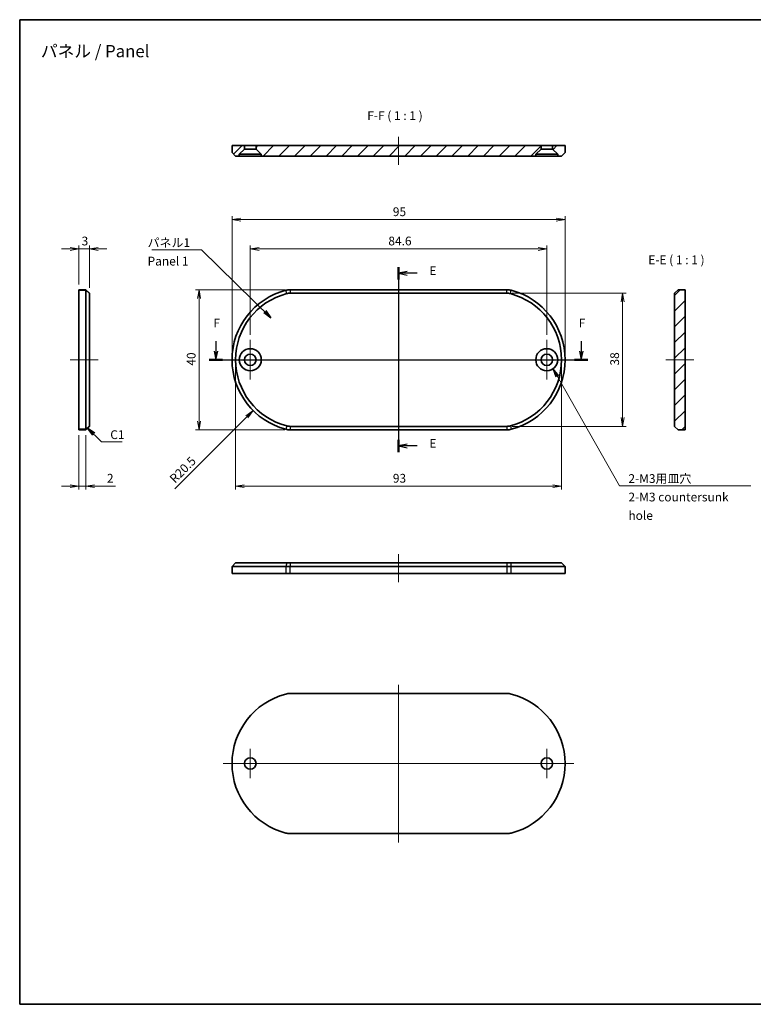
# Model space of a CAD drawing. Units: millimetres. Extents: x 14 to 2195, y 8 to 570.
# Drawn here: x 1804 to 2013, y 8 to 289 of the extents above; entities that cross this region are included whole.
import ezdxf

# ---------------------------------------------------------------- set-up
doc = ezdxf.new("R2010")
doc.units = ezdxf.units.MM
doc.layers.get('Defpoints').update_dxf_attribs({"lineweight": 25})
for name, color, linetype, lineweight in [('Border (ISO)', 7, 'Continuous', 35), ('Center Mark (ISO)', 131, 'Continuous', 18), ('Centerline (ISO)', 131, 'Continuous', 18), ('Dimension (ISO)', 7, 'Continuous', 18), ('Dimension (ISO) @ 1', 7, 'Continuous', 18), ('Hatch (ISO)', 1, 'Continuous', 18), ('Section Line (ISO)', 7, 'Continuous', 25), ('Symbol (ISO)', 7, 'Continuous', 18), ('Symbol (ISO) @ 1', 7, 'Continuous', 18), ('Visible (ISO)', 7, 'Continuous', 35), ('Visible Narrow (ISO)', 7, 'Continuous', 25)]:
    doc.layers.add(name, color=color, linetype=linetype, lineweight=lineweight)
doc.styles.add('Note Text (TK)', font='MS PGothic.ttf')
doc.dimstyles.new('Default - Method 1b (TK)', dxfattribs={"dimtxt": 2.5, "dimasz": 2.5, "dimexe": 1, "dimexo": 1.499999999999999, "dimgap": 1, "dimtad": 1, "dimrnd": 1e-08, "dimdsep": 46, "dimtxsty": 'Note Text (TK)', "dimblk": 'OPEN', "dimcen": 0.09, "dimdle": 5, "dimclrd": 100, "dimclre": 100, "dimclrt": 7, "dimadec": 1, "dimazin": 1, "dimtfac": 1, "dimtmove": 0, "dimatfit": 3, "dimldrblk": 'OPEN', "dimfxl": 1, "dimtolj": 1, "dimlwd": -1, "dimlwe": -1, "dimarcsym": 0})
doc.dimstyles.new('Default - Method 1b (TK)$7', dxfattribs={"dimtxt": 2.5, "dimasz": 2.5, "dimexe": 1, "dimexo": 1.499999999999999, "dimgap": 1, "dimtad": 1, "dimrnd": 1e-08, "dimdsep": 46, "dimtxsty": 'Note Text (TK)', "dimblk": 'OPEN', "dimcen": 0.09, "dimdle": 5, "dimclrd": 100, "dimclre": 100, "dimclrt": 7, "dimadec": 1, "dimazin": 1, "dimtfac": 1, "dimtmove": 0, "dimatfit": 3, "dimldrblk": 'OPEN', "dimfxl": 1, "dimtolj": 1, "dimlwd": -1, "dimlwe": -1, "dimarcsym": 0})
pattern_1 = [(45, (1789.5, 4.97e-14), (-2.245064030267288, 2.245064030267288), [])]

# ---------------------------------------------------------------- blocks, each defined once
blk = doc.blocks.new('図面枠 tk図枠')
at = {"layer": 'Border (ISO)'}
for p, q in [((14.49999999999999, 289), (405.4999999999999, 289)), ((14.49999999999999, 289), (14.50000000000001, 8.000000000000007)), ((405.4999999999999, 289), (405.4999999999999, 8.000000000000007)), ((14.50000000000001, 8.000000000000007), (405.4999999999999, 8.000000000000007))]:
    blk.add_line(p, q, dxfattribs=at)
blk = doc.blocks.new('_Open')
at = {"color": 0, "linetype": 'ByBlock', "lineweight": -2}
for p, q in [((-1, 0.1666666666666666), (0, 0)), ((-1, -0.1666666666666666), (0, 0)), ((0, 0), (-1, 0))]:
    blk.add_line(p, q, dxfattribs=at)
blk = doc.blocks.new('断面線(シート4)0')
at = {"layer": 'Section Line (ISO)', "linetype": 'Continuous'}
for p, q in [((122.5807194208019, 218.3593411430983), (122.5807194208019, 165.5997681300128)), ((125.0807194208019, 217.121362492444), (122.5807194208019, 216.621362492444)), ((125.0807194208019, 216.621362492444), (122.5807194208019, 216.621362492444)), ((122.5807194208019, 216.621362492444), (125.0807194208019, 216.121362492444)), ((127.874165348563, 216.621362492444), (125.0807194208019, 216.621362492444)), ((125.0807194208019, 167.8377467806671), (122.5807194208019, 167.3377467806671)), ((125.0807194208019, 167.3377467806671), (122.5807194208019, 167.3377467806671)), ((122.5807194208019, 167.3377467806671), (125.0807194208019, 166.8377467806671)), ((127.874165348563, 167.3377467806671), (125.0807194208019, 167.3377467806671))]:
    blk.add_line(p, q, dxfattribs=at)
at = {"layer": 'Section Line (ISO)', "linetype": 'Continuous', "lineweight": 50}
for p, q in [((122.5807194208019, 218.3593411430983), (122.5807194208019, 214.8833838417897)), ((122.5807194208019, 169.0757254313214), (122.5807194208019, 165.5997681300128))]:
    blk.add_line(p, q, dxfattribs=at)
at = {"layer": 'Section Line (ISO)', "char_height": 2.5, "attachment_point": 7, "style": 'Note Text (TK)'}
for insert in [(131.3527201171237, 215.3494326025267), (131.3527201171237, 166.0658168907497)]:
    blk.add_mtext('E', dxfattribs=dict(at, insert=insert))
blk = doc.blocks.new('断面線(シート4)1')
at = {"layer": 'Section Line (ISO)', "linetype": 'Continuous'}
for p, q in [((70.48893884798258, 197.2886922079692), (70.48893884798258, 194.4416475354142)), ((174.7076254555904, 197.2886922079692), (174.7076254555904, 194.4416475354142)), ((69.98893884798258, 194.4416475354142), (70.48893884798258, 191.9416475354142)), ((70.48893884798258, 194.4416475354142), (70.48893884798258, 191.9416475354142)), ((70.48893884798258, 191.9416475354142), (70.98893884798258, 194.4416475354142)), ((174.2076254555904, 194.4416475354142), (174.7076254555904, 191.9416475354142)), ((174.7076254555904, 194.4416475354142), (174.7076254555904, 191.9416475354142)), ((174.7076254555904, 191.9416475354142), (175.2076254555904, 194.4416475354142)), ((68.59397533110459, 191.9416475354142), (176.6025889724684, 191.9416475354142))]:
    blk.add_line(p, q, dxfattribs=at)
at = {"layer": 'Section Line (ISO)', "linetype": 'Continuous', "lineweight": 50}
for p, q in [((68.59397533110459, 191.9416475354142), (72.38390236486057, 191.9416475354142)), ((172.8126619387124, 191.9416475354142), (176.6025889724684, 191.9416475354142))]:
    blk.add_line(p, q, dxfattribs=at)
at = {"layer": 'Section Line (ISO)', "char_height": 2.5, "attachment_point": 7, "style": 'Note Text (TK)'}
for insert in [(69.77823789580616, 200.3977878859647), (173.996924503414, 200.3977878859647)]:
    blk.add_mtext('F', dxfattribs=dict(at, insert=insert))
blk = doc.blocks.new('*D70')
at = {"layer": 'Defpoints', "color": 0}
for p in [(1954.380719420802, 223.5916475354143), (1869.780719420802, 197.5916475354143), (1954.380719420802, 197.5916475354143)]:
    blk.add_point(p, dxfattribs=at)
at = {"layer": 'Dimension (ISO)', "color": 100}
for p, q in [((1869.780719420802, 199.0916475354143), (1869.780719420802, 224.5916475354143)), ((1872.280719420802, 223.5916475354143), (1951.880719420802, 223.5916475354143)), ((1954.380719420802, 199.0916475354143), (1954.380719420802, 224.5916475354143))]:
    blk.add_line(p, q, dxfattribs=at)
at = {"layer": 'Dimension (ISO)', "color": 100, "xscale": 2.5, "yscale": 2.5, "zscale": 2.5, "rotation": 180}
blk.add_blockref('_Open', (1869.780719420802, 223.5916475354143), dxfattribs=at)
at = {"layer": 'Dimension (ISO)', "color": 100, "xscale": 2.5, "yscale": 2.5, "zscale": 2.5}
blk.add_blockref('_Open', (1954.380719420802, 223.5916475354143), dxfattribs=at)
at = {"layer": 'Dimension (ISO)', "color": 7, "insert": (1909.16878760262, 225.8416475354143), "char_height": 2.5, "attachment_point": 4, "style": 'Note Text (TK)'}
blk.add_mtext('\\A1;84.6', dxfattribs=at)
blk = doc.blocks.new('*D71')
at = {"layer": 'Defpoints', "color": 0}
for p in [(1959.580719420802, 231.9416475354143), (1864.580719420802, 191.9416475354143), (1959.580719420802, 191.9416475354143)]:
    blk.add_point(p, dxfattribs=at)
at = {"layer": 'Dimension (ISO)', "color": 100}
for p, q in [((1864.580719420802, 193.4416475354143), (1864.580719420802, 232.9416475354143)), ((1867.080719420802, 231.9416475354143), (1957.080719420802, 231.9416475354143)), ((1959.580719420802, 193.4416475354143), (1959.580719420802, 232.9416475354143))]:
    blk.add_line(p, q, dxfattribs=at)
at = {"layer": 'Dimension (ISO)', "color": 100, "xscale": 2.5, "yscale": 2.5, "zscale": 2.5, "rotation": 180}
blk.add_blockref('_Open', (1864.580719420802, 231.9416475354143), dxfattribs=at)
at = {"layer": 'Dimension (ISO)', "color": 100, "xscale": 2.5, "yscale": 2.5, "zscale": 2.5}
blk.add_blockref('_Open', (1959.580719420802, 231.9416475354143), dxfattribs=at)
at = {"layer": 'Dimension (ISO)', "color": 7, "insert": (1910.454298966256, 234.1916475354143), "char_height": 2.5, "attachment_point": 4, "style": 'Note Text (TK)'}
blk.add_mtext('\\A1;95', dxfattribs=at)
blk = doc.blocks.new('*D72')
at = {"layer": 'Defpoints', "color": 0}
for p in [(1881.175594582849, 211.9416475354144), (1855.175594582849, 171.9416475354143), (1881.175594582849, 171.9416475354144)]:
    blk.add_point(p, dxfattribs=at)
at = {"layer": 'Dimension (ISO)', "color": 100}
for p, q in [((1879.675594582849, 211.9416475354144), (1854.175594582849, 211.9416475354144)), ((1855.175594582849, 209.4416475354144), (1855.175594582849, 174.4416475354143)), ((1879.675594582849, 171.9416475354144), (1854.175594582849, 171.9416475354143))]:
    blk.add_line(p, q, dxfattribs=at)
at = {"layer": 'Dimension (ISO)', "color": 100, "xscale": 2.5, "yscale": 2.5, "zscale": 2.5}
for p, rotation in [((1855.175594582849, 211.9416475354144), 90), ((1855.175594582849, 171.9416475354143), 270)]:
    blk.add_blockref('_Open', p, dxfattribs=dict(at, rotation=rotation))
at = {"layer": 'Dimension (ISO)', "color": 7, "insert": (1852.925594582848, 190.2513066263234), "char_height": 2.5, "attachment_point": 4, "rotation": 90, "style": 'Note Text (TK)'}
blk.add_mtext('\\A1;40', dxfattribs=at)
blk = doc.blocks.new('*D73')
at = {"layer": 'Defpoints', "color": 0}
for p in [(1885.080719420801, 191.9416475354147), (1870.585030406475, 177.4459585210924)]:
    blk.add_point(p, dxfattribs=at)
at = {"layer": 'Dimension (ISO)', "color": 100}
blk.add_line((1848.294141241683, 155.1550693563074), (1868.817263453508, 175.6781915681262), dxfattribs=at)
at = {"layer": 'Dimension (ISO)', "color": 100, "xscale": 2.5, "yscale": 2.5, "zscale": 2.5, "rotation": 44.99999999999208}
blk.add_blockref('_Open', (1870.585030406475, 177.4459585210924), dxfattribs=at)
at = {"layer": 'Dimension (ISO)', "color": 7, "insert": (1847.410257765201, 157.4531663951638), "char_height": 2.5, "attachment_point": 4, "rotation": 44.999999999992085, "style": 'Note Text (TK)'}
blk.add_mtext('\\A1;R20.5', dxfattribs=at)
blk = doc.blocks.new('*D74')
at = {"layer": 'Defpoints', "color": 0}
for p in [(1823.884005284546, 223.5916475354143), (1820.884005284546, 211.9416475354143), (1823.884005284546, 210.9416475354144)]:
    blk.add_point(p, dxfattribs=at)
at = {"layer": 'Dimension (ISO)', "color": 100}
for p, q in [((1818.384005284546, 223.5916475354143), (1815.884005284546, 223.5916475354143)), ((1820.884005284546, 213.4416475354143), (1820.884005284546, 224.5916475354143)), ((1820.884005284546, 223.5916475354143), (1823.884005284546, 223.5916475354143)), ((1823.884005284546, 212.4416475354144), (1823.884005284546, 224.5916475354143)), ((1826.384005284546, 223.5916475354143), (1828.884005284546, 223.5916475354143))]:
    blk.add_line(p, q, dxfattribs=at)
at = {"layer": 'Dimension (ISO)', "color": 100, "xscale": 2.5, "yscale": 2.5, "zscale": 2.5}
blk.add_blockref('_Open', (1820.884005284546, 223.5916475354143), dxfattribs=at)
at = {"layer": 'Dimension (ISO)', "color": 100, "xscale": 2.5, "yscale": 2.5, "zscale": 2.5, "rotation": 180}
blk.add_blockref('_Open', (1823.884005284546, 223.5916475354143), dxfattribs=at)
at = {"layer": 'Dimension (ISO)', "color": 7, "insert": (1821.659573466364, 225.8416475354143), "char_height": 2.5, "attachment_point": 4, "style": 'Note Text (TK)'}
blk.add_mtext('\\A1;3', dxfattribs=at)
blk = doc.blocks.new('*D67')
at = {"layer": 'Defpoints', "color": 0}
for p in [(1865.580719420802, 191.9416475354143), (1958.580719420802, 191.9416475354143), (1958.580719420802, 155.875608541967)]:
    blk.add_point(p, dxfattribs=at)
at = {"layer": 'Dimension (ISO)', "color": 100}
for p, q in [((1865.580719420802, 190.4416475354143), (1865.580719420802, 154.875608541967)), ((1958.580719420802, 190.4416475354143), (1958.580719420802, 154.875608541967)), ((1868.080719420802, 155.875608541967), (1956.080719420802, 155.875608541967))]:
    blk.add_line(p, q, dxfattribs=at)
at = {"layer": 'Dimension (ISO)', "color": 100, "xscale": 2.5, "yscale": 2.5, "zscale": 2.5, "rotation": 180}
blk.add_blockref('_Open', (1865.580719420802, 155.875608541967), dxfattribs=at)
at = {"layer": 'Dimension (ISO)', "color": 100, "xscale": 2.5, "yscale": 2.5, "zscale": 2.5}
blk.add_blockref('_Open', (1958.580719420802, 155.875608541967), dxfattribs=at)
at = {"layer": 'Dimension (ISO)', "color": 7, "insert": (1910.454298966256, 158.125608541967), "char_height": 2.5, "attachment_point": 4, "style": 'Note Text (TK)'}
blk.add_mtext('\\A1;93', dxfattribs=at)
blk = doc.blocks.new('*D68')
at = {"layer": 'Defpoints', "color": 0}
for p in [(1820.884005284546, 171.9416475354143), (1822.884005284546, 171.9416475354143), (1822.884005284546, 155.875608541967)]:
    blk.add_point(p, dxfattribs=at)
at = {"layer": 'Dimension (ISO)', "color": 100}
for p, q in [((1820.884005284546, 170.4416475354143), (1820.884005284546, 154.875608541967)), ((1822.884005284546, 170.4416475354143), (1822.884005284546, 154.875608541967)), ((1818.384005284546, 155.875608541967), (1815.884005284546, 155.875608541967)), ((1820.884005284546, 155.875608541967), (1822.884005284546, 155.875608541967)), ((1825.384005284546, 155.875608541967), (1831.332868942499, 155.875608541967))]:
    blk.add_line(p, q, dxfattribs=at)
at = {"layer": 'Dimension (ISO)', "color": 100, "xscale": 2.5, "yscale": 2.5, "zscale": 2.5}
blk.add_blockref('_Open', (1820.884005284546, 155.875608541967), dxfattribs=at)
at = {"layer": 'Dimension (ISO)', "color": 100, "xscale": 2.5, "yscale": 2.5, "zscale": 2.5, "rotation": 180}
blk.add_blockref('_Open', (1822.884005284546, 155.875608541967), dxfattribs=at)
at = {"layer": 'Dimension (ISO)', "color": 7, "insert": (1828.884005306136, 158.125608541967), "char_height": 2.5, "attachment_point": 4, "style": 'Note Text (TK)'}
blk.add_mtext('\\A1;2', dxfattribs=at)
blk = doc.blocks.new('*D69')
at = {"layer": 'Defpoints', "color": 0}
for p in [(1942.985844258756, 210.9416475354144), (1942.985844258756, 172.9416475354144), (1975.985844258756, 172.9416475354144)]:
    blk.add_point(p, dxfattribs=at)
at = {"layer": 'Dimension (ISO)', "color": 100}
for p, q in [((1944.485844258756, 210.9416475354144), (1976.985844258755, 210.9416475354144)), ((1975.985844258756, 208.4416475354144), (1975.985844258756, 175.4416475354144)), ((1944.485844258756, 172.9416475354144), (1976.985844258755, 172.9416475354144))]:
    blk.add_line(p, q, dxfattribs=at)
at = {"layer": 'Dimension (ISO)', "color": 100, "xscale": 2.5, "yscale": 2.5, "zscale": 2.5}
for p, rotation in [((1975.985844258756, 210.9416475354144), 90), ((1975.985844258756, 172.9416475354144), 270)]:
    blk.add_blockref('_Open', p, dxfattribs=dict(at, rotation=rotation))
at = {"layer": 'Dimension (ISO)', "color": 7, "insert": (1973.735844258755, 190.3010225354143), "char_height": 2.5, "attachment_point": 4, "rotation": 90, "style": 'Note Text (TK)'}
blk.add_mtext('\\A1;38', dxfattribs=at)

msp = doc.modelspace()

# ---------------------------------------------------------------- hatches: boundary and pattern name
at = {"layer": 'Hatch (ISO)'}
h = msp.add_hatch(dxfattribs=at)
h.set_pattern_fill('ANSI31', color=256, scale=25.4, style=0)
h.set_pattern_definition(pattern_1)
h.paths.add_polyline_path([(1866.630719420802, 250.5776141094066), (1868.130719420802, 252.0776141094066), (1868.130719420802, 253.0776141094066), (1864.580719420802, 253.0776141094066), (1864.580719420802, 251.0776141094066), (1865.580719420802, 250.0776141094065), (1866.630719420802, 250.0776141094065)])
h = msp.add_hatch(dxfattribs=at)
h.set_pattern_fill('ANSI31', color=256, scale=25.4, style=0)
h.set_pattern_definition(pattern_1)
h.paths.add_polyline_path([(1871.430719420802, 252.0776141094066), (1872.930719420802, 250.5776141094066), (1872.930719420802, 250.0776141094065), (1951.230719420802, 250.0776141094066), (1951.230719420802, 250.5776141094066), (1952.730719420802, 252.0776141094066), (1952.730719420802, 253.0776141094066), (1871.430719420802, 253.0776141094066)])
h = msp.add_hatch(dxfattribs=at)
h.set_pattern_fill('ANSI31', color=256, scale=25.4, style=0)
h.set_pattern_definition(pattern_1)
h.paths.add_polyline_path([(1956.030719420802, 252.0776141094066), (1957.530719420802, 250.5776141094066), (1957.530719420802, 250.0776141094066), (1958.580719420802, 250.0776141094066), (1959.580719420802, 251.0776141094066), (1959.580719420802, 253.0776141094066), (1956.030719420802, 253.0776141094066)])
h = msp.add_hatch(dxfattribs=at)
h.set_pattern_fill('ANSI31', color=256, scale=25.4, style=0)
h.set_pattern_definition(pattern_1)
h.paths.add_polyline_path([(1990.853831962727, 172.9416475354143), (1991.853831962728, 171.9416475354143), (1993.853831962727, 171.9416475354143), (1993.853831962727, 211.9416475354143), (1991.853831962728, 211.9416475354143), (1990.853831962727, 210.9416475354143)])

# ---------------------------------------------------------------- linework, layer by layer
at = {"layer": 'Center Mark (ISO)', "linetype": 'Continuous'}
for p, q in [((1869.780719420802, 197.5916475354143), (1869.780719420802, 186.2916475354143)), ((1954.380719420802, 197.5916475354143), (1954.380719420802, 186.2916475354143)), ((1875.430719420802, 191.9416475354143), (1864.130719420802, 191.9416475354143)), ((1960.030719420802, 191.9416475354143), (1948.730719420802, 191.9416475354143)), ((1869.780719420784, 80.86495001047192), (1869.780719420784, 72.5649500104719)), ((1954.380719420784, 80.86495001047192), (1954.380719420784, 72.5649500104719)), ((1873.930719420784, 76.7149500104719), (1865.630719420784, 76.7149500104719)), ((1958.530719420784, 76.7149500104719), (1950.230719420784, 76.7149500104719))]:
    msp.add_line(p, q, dxfattribs=at)
at = {"layer": 'Centerline (ISO)', "linetype": 'Continuous'}
for p, q in [((1912.080719420802, 255.5776141094066), (1912.080719420802, 247.5776141094065)), ((1912.080719420802, 214.4416475354143), (1912.080719420802, 169.4416475354143)), ((1818.384005284546, 191.9416475354143), (1826.384005284546, 191.9416475354143)), ((1862.080719420802, 191.9416475354143), (1962.080719420802, 191.9416475354143)), ((1988.353831962728, 191.9416475354143), (1996.353831962727, 191.9416475354143)), ((1912.080719420802, 136.4571048808207), (1912.080719420802, 128.4571048808204)), ((1912.080719420784, 99.2149500104719), (1912.080719420784, 54.21495001047191)), ((1862.080719420784, 76.7149500104719), (1962.080719420784, 76.7149500104719))]:
    msp.add_line(p, q, dxfattribs=at)
at = {"layer": 'Visible (ISO)'}
for p, q in [((1868.130719420802, 253.0776141094066), (1864.580719420802, 253.0776141094066)), ((1864.580719420802, 253.0776141094066), (1864.580719420802, 251.0776141094065)), ((1868.130719420802, 252.0776141094065), (1868.130719420802, 253.0776141094066)), ((1868.130719420802, 253.0776141094066), (1871.430719420802, 253.0776141094066)), ((1952.730719420802, 253.0776141094066), (1871.430719420802, 253.0776141094066)), ((1871.430719420802, 253.0776141094066), (1871.430719420802, 252.0776141094065)), ((1952.730719420802, 252.0776141094066), (1952.730719420802, 253.0776141094066)), ((1952.730719420802, 253.0776141094066), (1956.030719420802, 253.0776141094066)), ((1959.580719420802, 253.0776141094066), (1956.030719420802, 253.0776141094066)), ((1956.030719420802, 253.0776141094066), (1956.030719420802, 252.0776141094066)), ((1959.580719420802, 251.0776141094066), (1959.580719420802, 253.0776141094066)), ((1864.580719420802, 251.0776141094065), (1865.580719420802, 250.0776141094065)), ((1866.630719420802, 250.5776141094066), (1868.130719420802, 252.0776141094065)), ((1866.630719420802, 250.0776141094065), (1866.630719420802, 250.5776141094066)), ((1866.630719420802, 250.5776141094066), (1872.930719420802, 250.5776141094066)), ((1871.430719420802, 252.0776141094065), (1868.130719420802, 252.0776141094065)), ((1871.430719420802, 252.0776141094065), (1872.930719420802, 250.5776141094066)), ((1872.930719420802, 250.5776141094066), (1872.930719420802, 250.0776141094065)), ((1951.230719420802, 250.5776141094066), (1952.730719420802, 252.0776141094066)), ((1951.230719420802, 250.0776141094066), (1951.230719420802, 250.5776141094066)), ((1951.230719420802, 250.5776141094066), (1957.530719420802, 250.5776141094066)), ((1956.030719420802, 252.0776141094066), (1952.730719420802, 252.0776141094066)), ((1956.030719420802, 252.0776141094066), (1957.530719420802, 250.5776141094066)), ((1957.530719420802, 250.5776141094066), (1957.530719420802, 250.0776141094065)), ((1958.580719420802, 250.0776141094066), (1959.580719420802, 251.0776141094066)), ((1865.580719420802, 250.0776141094065), (1866.630719420802, 250.0776141094065)), ((1872.930719420802, 250.0776141094065), (1866.630719420802, 250.0776141094065)), ((1872.930719420802, 250.0776141094065), (1951.230719420802, 250.0776141094066)), ((1957.530719420802, 250.0776141094065), (1951.230719420802, 250.0776141094065)), ((1957.530719420802, 250.0776141094065), (1958.580719420802, 250.0776141094066)), ((1822.884005284546, 211.9416475354143), (1820.884005284546, 211.9416475354143)), ((1820.884005284545, 211.7803572128337), (1820.884005284546, 211.9416475354143)), ((1820.884005284545, 211.7803572128337), (1820.884005284545, 172.1029378579949)), ((1822.884005284546, 211.9416475354143), (1823.884005284546, 210.9416475354143)), ((1822.884005284546, 211.7803572128337), (1822.884005284546, 211.9416475354143)), ((1822.884005284546, 172.1029378579949), (1822.884005284546, 211.7803572128337)), ((1823.884005284546, 210.9416475354144), (1823.884005284545, 210.8126152773498)), ((1823.884005284545, 210.8126152773498), (1823.884005284545, 173.0706797934788)), ((1942.985844258755, 211.9416475354143), (1881.175594582849, 211.9416475354143)), ((1881.175594582849, 210.9416475354143), (1942.985844258755, 210.9416475354143)), ((1991.853831962728, 211.9416475354143), (1990.853831962727, 210.9416475354143)), ((1990.853831962727, 210.9416475354143), (1990.853831962727, 172.9416475354143)), ((1993.853831962727, 211.9416475354143), (1991.853831962728, 211.9416475354143)), ((1993.853831962727, 171.9416475354143), (1993.853831962727, 211.9416475354143)), ((1820.884005284546, 171.9416475354143), (1820.884005284545, 172.102937857995)), ((1820.884005284546, 171.9416475354143), (1822.884005284546, 171.9416475354143)), ((1823.884005284546, 172.9416475354143), (1822.884005284546, 171.9416475354143)), ((1822.884005284546, 171.9416475354143), (1822.884005284546, 172.102937857995)), ((1823.884005284545, 173.0706797934788), (1823.884005284546, 172.9416475354143)), ((1942.985844258755, 172.9416475354143), (1881.175594582849, 172.9416475354143)), ((1881.175594582849, 171.9416475354143), (1942.985844258755, 171.9416475354143)), ((1990.853831962727, 172.9416475354143), (1991.853831962728, 171.9416475354143)), ((1991.853831962728, 171.9416475354143), (1993.853831962727, 171.9416475354143)), ((1865.580719420802, 133.9571048808263), (1864.580719420802, 132.9571048808263)), ((1879.915876893186, 132.9571048808205), (1864.580719420802, 132.9571048808263)), ((1864.580719420802, 130.9571048808264), (1864.580719420802, 132.9571048808263)), ((1865.580719420802, 133.9571048808263), (1880.167820431118, 133.9571048808207)), ((1881.175594582849, 132.9571048808204), (1879.915876893186, 132.9571048808205)), ((1880.167820431118, 133.9571048808207), (1881.175594582849, 133.9571048808207)), ((1942.985844258755, 133.9571048808207), (1881.175594582849, 133.9571048808207)), ((1881.175594582849, 132.9571048808204), (1942.985844258755, 132.9571048808204)), ((1942.985844258755, 133.9571048808207), (1943.993618410485, 133.9571048808207)), ((1944.245561948417, 132.9571048808205), (1942.985844258755, 132.9571048808204)), ((1943.993618410485, 133.9571048808207), (1958.580719420802, 133.9571048808263)), ((1959.580719420802, 132.9571048808263), (1944.245561948417, 132.9571048808205)), ((1958.580719420802, 133.9571048808263), (1959.580719420802, 132.9571048808263)), ((1959.580719420802, 130.9571048808263), (1959.580719420802, 132.9571048808263)), ((1864.580719420802, 130.9571048808263), (1879.915876893186, 130.9571048808205)), ((1881.175594582849, 130.9571048808204), (1879.915876893186, 130.9571048808205)), ((1942.985844258755, 130.9571048808204), (1881.175594582849, 130.9571048808204)), ((1944.245561948417, 130.9571048808204), (1942.985844258755, 130.9571048808204)), ((1944.245561948417, 130.9571048808205), (1959.580719420802, 130.9571048808263)), ((1942.985844258737, 96.7149500104719), (1881.175594582831, 96.7149500104719)), ((1881.175594582831, 56.71495001047191), (1942.985844258737, 56.71495001047191))]:
    msp.add_line(p, q, dxfattribs=at)
for centre, radius in [((1869.780719420802, 191.9416475354143), 3.149999999999999), ((1954.380719420802, 191.9416475354143), 3.149999999999999), ((1869.780719420802, 191.9416475354143), 1.65), ((1954.380719420802, 191.9416475354143), 1.65), ((1869.780719420784, 76.7149500104719), 1.65), ((1954.380719420784, 76.7149500104719), 1.65)]:
    msp.add_circle(centre, radius, dxfattribs=at)
for centre, radius, start, end in [((1885.080719420802, 191.9416475354143), 20.5, 104.592550602032, 255.407449397968), ((1885.080719420802, 191.9416475354143), 19.50000000000001, 104.592550602032, 255.407449397968), ((1881.175594582849, 206.9416475354141), 5.000000000000182, 90, 104.592550602032), ((1881.175594582849, 206.9416475354143), 4.000000000000054, 90, 104.592550602032), ((1942.985844258755, 206.9416475354142), 5.00000000000009, 75.40744939796795, 90), ((1942.985844258755, 206.9416475354143), 3.999999999999999, 75.40744939796795, 90), ((1939.080719420802, 191.9416475354143), 19.50000000000001, 284.592550602032, 75.40744939796795), ((1939.080719420802, 191.9416475354143), 20.5, 284.592550602032, 75.40744939796795), ((1881.175594582849, 176.9416475354144), 5.00000000000009, 255.407449397968, 270), ((1881.175594582849, 176.9416475354143), 4.000000000000083, 255.407449397968, 270), ((1942.985844258755, 176.9416475354141), 3.999999999999835, 270, 284.592550602032), ((1942.985844258755, 176.9416475354142), 4.999999999999912, 270, 284.592550602032), ((1885.080719420784, 76.7149500104719), 20.50000000000001, 104.592550602032, 255.407449397968), ((1881.175594582831, 91.71495001047182), 5.00000000000009, 90, 104.592550602032), ((1942.985844258737, 91.714950010472), 4.999999999999912, 75.40744939796795, 90), ((1939.080719420784, 76.7149500104719), 20.5, 284.592550602032, 75.40744939796795), ((1881.175594582831, 61.7149500104721), 5.000000000000182, 255.407449397968, 270), ((1942.985844258737, 61.71495001047206), 5.000000000000141, 270, 284.592550602032)]:
    msp.add_arc(centre, radius, start, end, dxfattribs=at)
at = {"layer": 'Visible Narrow (ISO)'}
for p, q in [((1820.884005284545, 211.7803572128337), (1822.884005284546, 211.7803572128337)), ((1823.884005284545, 210.8126152773498), (1822.884005284546, 211.7803572128337)), ((1880.167820431118, 210.8126152773498), (1879.915876893186, 211.7803572128337)), ((1881.175594582849, 211.9416475354143), (1881.175594582849, 210.9416475354143)), ((1942.985844258755, 210.9416475354143), (1942.985844258755, 211.9416475354143)), ((1943.993618410485, 210.8126152773498), (1944.245561948417, 211.7803572128337)), ((1822.884005284546, 172.1029378579949), (1820.884005284545, 172.1029378579949)), ((1823.884005284545, 173.0706797934788), (1822.884005284546, 172.1029378579949)), ((1880.167820431118, 173.0706797934788), (1879.915876893186, 172.1029378579949)), ((1881.175594582849, 172.9416475354143), (1881.175594582849, 171.9416475354143)), ((1942.985844258755, 172.9416475354143), (1942.985844258755, 171.9416475354143)), ((1943.993618410485, 173.0706797934788), (1944.245561948417, 172.1029378579949)), ((1880.167820431118, 133.9571048808207), (1879.915876893186, 132.9571048808205)), ((1879.915876893186, 132.9571048808205), (1879.915876893186, 130.9571048808205)), ((1881.175594582849, 133.9571048808207), (1881.175594582849, 132.9571048808204)), ((1881.175594582849, 130.9571048808204), (1881.175594582849, 132.9571048808204)), ((1942.985844258755, 133.9571048808207), (1942.985844258755, 132.9571048808204)), ((1942.985844258755, 132.9571048808204), (1942.985844258755, 130.9571048808204)), ((1943.993618410485, 133.9571048808207), (1944.245561948417, 132.9571048808205)), ((1944.245561948417, 130.9571048808204), (1944.245561948417, 132.9571048808205))]:
    msp.add_line(p, q, dxfattribs=at)

# ---------------------------------------------------------------- block references
msp.add_blockref('図面枠 tk図枠', (1789.5, 4.97e-14))
at = {"layer": 'Section Line (ISO)'}
for name in ['断面線(シート4)0', '断面線(シート4)1']:
    msp.add_blockref(name, (1789.5, 4.97e-14), dxfattribs=at)

# ---------------------------------------------------------------- texts
at = {"layer": 'Symbol (ISO)', "color": 7, "style": 'Note Text (TK)'}
for s, insert, char_height, width, attachment_point, line_spacing_factor in [('\\fMS PGothic|b0|i0;{\\H3.5000;パネル / Panel}', (1810.036789201754, 280.0210936131975), 3.499999940395355, 33.23976755142212, 4, 1.5), ('\\fＭＳ Ｐゴシック|b0|i0;パネル1\\P\\fＭＳ Ｐゴシック|b0|i0;Panel 1', (1840.484250621485, 226.6210326604818), 2.5, 12.83625721931457, 1, 1.265217423439025), ('\\fＭＳ Ｐゴシック|b0|i0;2-M3用皿穴\\P\\fＭＳ Ｐゴシック|b0|i0;2-M3 countersunk hole', (1977.65976783441, 159.2958607117344), 2.5, 36.30116939544678, 1, 1.265217423439025)]:
    msp.add_mtext(s, dxfattribs=dict(at, insert=insert, char_height=char_height, width=width, attachment_point=attachment_point, line_spacing_factor=line_spacing_factor))
at = {"layer": 'Symbol (ISO)', "color": 7, "char_height": 2.5, "attachment_point": 7, "style": 'Note Text (TK)'}
for s, insert in [('F-F ( 1 : 1 )', (1903.160954238303, 259.5776141094066)), ('E-E ( 1 : 1 )', (1983.32758675222, 218.4416475354144))]:
    msp.add_mtext(s, dxfattribs=dict(at, insert=insert))
at = {"layer": 'Symbol (ISO)', "color": 7, "insert": (1829.842377521509, 171.8166086317856), "char_height": 2.5, "attachment_point": 1, "line_spacing_factor": 1.5, "style": 'Note Text (TK)'}
msp.add_mtext('\\fＭＳ Ｐゴシック|b0|i0;C1', dxfattribs=at)

# ---------------------------------------------------------------- dimensions: what is measured, and where the dimension line sits
at = {"layer": 'Dimension (ISO) @ 1', "color": 100}
for base, p1, p2, angle, override, picture, middle in [((1959.580719420802, 231.9416475354143), (1864.580719420802, 191.9416475354143), (1959.580719420802, 191.9416475354143), 180, {"dimscale": 1, "dimgap": 1, "dimtoh": 0, "dimdec": 2, "dimtol": 0, "dimlim": 0, "dimtp": 0, "dimtm": 0, "dimtdec": 2, "dimtix": 0, "dimtofl": 0, "dimtmove": 0, "dimatfit": 1}, '*D71', (1912.080719420802, 231.9416475354143)), ((1823.884005284546, 223.5916475354143), (1820.884005284546, 211.9416475354143), (1823.884005284546, 210.9416475354144), 180, {"dimscale": 1, "dimgap": 1, "dimtoh": 0, "dimdec": 2, "dimtol": 0, "dimlim": 0, "dimtp": 0, "dimtm": 0, "dimtdec": 2, "dimtix": 0, "dimtofl": 1, "dimtmove": 0, "dimatfit": 1}, '*D74', (1822.384005284546, 223.5916475354143)), ((1954.380719420802, 223.5916475354143), (1869.780719420802, 197.5916475354143), (1954.380719420802, 197.5916475354143), 180, {"dimscale": 1, "dimgap": 1, "dimtoh": 0, "dimdec": 2, "dimtol": 0, "dimlim": 0, "dimtp": 0, "dimtm": 0, "dimtdec": 2, "dimtix": 0, "dimtofl": 0, "dimtmove": 0, "dimatfit": 1}, '*D70', (1912.080719420802, 223.5916475354143)), ((1855.175594582849, 171.9416475354143), (1881.175594582849, 211.9416475354143), (1881.175594582849, 171.9416475354143), 90, {"dimscale": 1, "dimgap": 1, "dimtoh": 0, "dimdec": 2, "dimtol": 0, "dimlim": 0, "dimtp": 0, "dimtm": 0, "dimtdec": 2, "dimtix": 0, "dimtofl": 0, "dimtmove": 0, "dimatfit": 1}, '*D72', (1855.175594582848, 191.9416475354143)), ((1975.985844258756, 172.9416475354144), (1942.985844258755, 210.9416475354143), (1942.985844258755, 172.9416475354143), 270, {"dimscale": 1, "dimgap": 1, "dimtoh": 0, "dimdec": 2, "dimtol": 0, "dimlim": 0, "dimtp": 0, "dimtm": 0, "dimtdec": 2, "dimtix": 0, "dimtofl": 0, "dimtmove": 0, "dimatfit": 1}, '*D69', (1975.985844258755, 191.9416475354143)), ((1958.580719420802, 155.875608541967), (1865.580719420802, 191.9416475354143), (1958.580719420802, 191.9416475354143), 180, {"dimscale": 1, "dimgap": 1, "dimtoh": 0, "dimdec": 2, "dimtol": 0, "dimlim": 0, "dimtp": 0, "dimtm": 0, "dimtdec": 2, "dimtix": 0, "dimtofl": 0, "dimtmove": 0, "dimatfit": 1}, '*D67', (1912.080719420802, 155.875608541967)), ((1822.884005284546, 155.875608541967), (1820.884005284546, 171.9416475354143), (1822.884005284546, 171.9416475354143), 180, {"dimscale": 1, "dimgap": 1, "dimtoh": 0, "dimdec": 2, "dimtol": 0, "dimlim": 0, "dimtp": 0, "dimtm": 0, "dimtdec": 2, "dimtix": 0, "dimtofl": 1, "dimtmove": 0, "dimatfit": 1}, '*D68', (1829.608437124317, 155.875608541967))]:
    dim = msp.add_linear_dim(base=base, p1=p1, p2=p2, angle=angle, dimstyle='Default - Method 1b (TK)', override=override, dxfattribs=at)
    dim.commit()
    dim.dimension.update_dxf_attribs({"geometry": picture, "text_midpoint": middle, "dimtype": 128})
dim = msp.add_radius_dim(center=(1885.080719420801, 191.9416475354147), mpoint=(1870.585030406475, 177.4459585210924), dimstyle='Default - Method 1b (TK)', override={"dimscale": 1, "dimgap": 1, "dimtih": 1, "dimdec": 2, "dimlfac": 0.9999999999999998, "dimcen": 0, "dimtol": 0, "dimlim": 0, "dimtp": 0, "dimtm": 0, "dimtdec": 2, "dimtix": 0, "dimtofl": 0, "dimtmove": 0, "dimatfit": 3}, dxfattribs=at)
dim.commit()
dim.dimension.update_dxf_attribs({"geometry": '*D73', "text_midpoint": (1851.823648669368, 158.684576783991), "dimtype": 132})

# ---------------------------------------------------------------- leaders
at = {"layer": 'Symbol (ISO) @ 1', "color": 100, "annotation_type": 0, "has_hookline": 1}
for points, hookline_direction, text_width in [([(1875.688821137444, 203.9457018984105), (1855.820507840799, 223.3179230673568), (1853.320507840799, 223.3179230673568)], 1, 11.60511363636363), ([(1956.176725216889, 189.3538177148078), (1975.15976783441, 155.9208638208843), (1977.65976783441, 155.9208638208843)], 0, 34.91477272727273), ([(1823.384005284546, 172.4416475354143), (1827.342377521509, 168.5563746769487), (1829.842377521509, 168.5563746769487)], 0, 3.352272727272727)]:
    msp.add_leader(points, dimstyle='Default - Method 1b (TK)$7', override={"dimscale": 1, "dimgap": 0, "dimtad": 1}, dxfattribs=dict(at, hookline_direction=hookline_direction, text_width=text_width))

doc.saveas('drawing.dxf')
